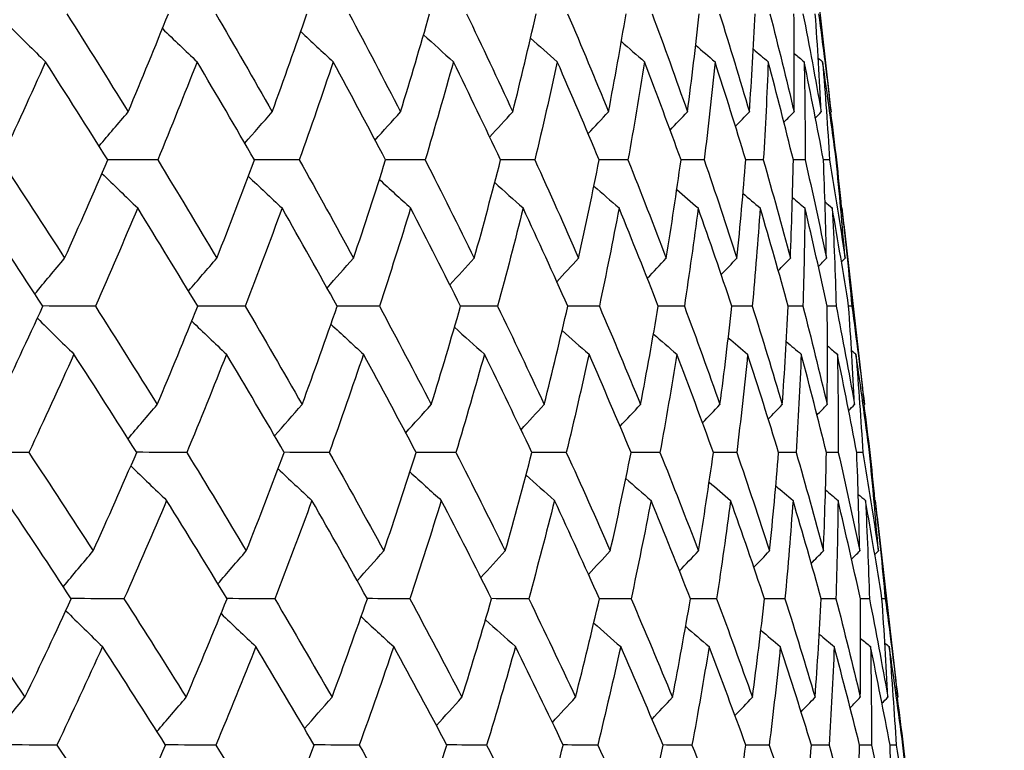
# Model space of a CAD drawing. Units: millimetres. Extents: x 28 to 1011, y 28 to 707.
# Drawn here: x 633 to 638, y 262 to 265 of the extents above; entities that cross this region are included whole.
import ezdxf

# ---------------------------------------------------------------- set-up
doc = ezdxf.new("R2010")
doc.units = ezdxf.units.MM
doc.header["$LTSCALE"] = 3.5
doc.layers.add('Dimension (ISO)', color=7, linetype='Continuous', lineweight=18, true_color=0x00003f)
doc.layers.add('Visible (ISO)', color=7, linetype='Continuous', lineweight=25, true_color=0x00003f)
doc.styles.add('Samuel Heath (ISO)', font='tahoma.ttf')
doc.dimstyles.new('Samuel Heath (ISO)', dxfattribs={"dimscale": 3.5, "dimtxt": 3, "dimasz": 2.5, "dimexe": 1, "dimexo": 1.5, "dimgap": 0.762, "dimtad": 0, "dimtih": 1, "dimtoh": 1, "dimrnd": 1e-08, "dimzin": 0, "dimdsep": 46, "dimtxsty": 'Samuel Heath (ISO)', "dimcen": 0.09, "dimdle": 10, "dimclrd": 256, "dimclre": 256, "dimclrt": 256, "dimazin": 0, "dimtfac": 1, "dimtmove": 0, "dimatfit": 3, "dimfxl": 0, "dimtolj": 1, "dimtzin": 0, "dimlwd": 15, "dimlwe": 15, "dimarcsym": 0})

# ---------------------------------------------------------------- blocks, each defined once
blk = doc.blocks.new('*D10')
at = {"layer": 'Defpoints', "color": 0, "transparency": 16777216}
for p in [(726.1236, 485.1627), (697.5486, 236.6627), (726.1236, 236.6627)]:
    blk.add_point(p, dxfattribs=at)
at = {"layer": 'Dimension (ISO)', "color": 176, "lineweight": 15, "true_color": 0x000080, "transparency": 16777216}
for p, q in [((697.5486, 241.9127), (697.5486, 488.6627)), ((726.1236, 241.9127), (726.1236, 488.6627)), ((697.5486, 485.1627), (679.6623, 485.1627)), ((717.3736, 485.1627), (706.2986, 485.1627))]:
    blk.add_line(p, q, dxfattribs=at)
at = {"layer": 'Dimension (ISO)', "color": 176, "true_color": 0x000080, "transparency": 16777216}
for points in [[(706.2986, 486.6211), (706.2986, 483.7044), (697.5486, 485.1627)], [(717.3736, 486.6211), (717.3736, 483.7044), (726.1236, 485.1627)]]:
    blk.add_solid(points, dxfattribs=at)
at = {"layer": 'Dimension (ISO)', "color": 176, "lineweight": 18, "true_color": 0x000080, "transparency": 16777216, "insert": (653.8045, 499.1986), "char_height": 10.5, "attachment_point": 2, "style": 'Samuel Heath (ISO)'}
blk.add_mtext('\\A1;{\\fAIGDT|b0|i0;\\ln}\\fTahoma|b0|i0;\\S40.00^ 31.00;', dxfattribs=at)
blk = doc.blocks.new('*D12')
at = {"layer": 'Defpoints', "color": 0, "transparency": 16777216}
for p in [(624.3361, 341.2947), (599.3361, 233.5627), (624.3361, 233.5627)]:
    blk.add_point(p, dxfattribs=at)
at = {"layer": 'Dimension (ISO)', "color": 176, "lineweight": 15, "true_color": 0x000080, "transparency": 16777216}
for p, q in [((599.3361, 238.8127), (599.3361, 344.7947)), ((624.3361, 238.8127), (624.3361, 344.7947)), ((590.5861, 341.2947), (572.6998, 341.2947)), ((624.3361, 341.2947), (599.3361, 341.2947)), ((633.0861, 341.2947), (641.8361, 341.2947))]:
    blk.add_line(p, q, dxfattribs=at)
at = {"layer": 'Dimension (ISO)', "color": 176, "true_color": 0x000080, "transparency": 16777216}
for points in [[(590.5861, 342.753), (590.5861, 339.8364), (599.3361, 341.2947)], [(633.0861, 342.753), (633.0861, 339.8364), (624.3361, 341.2947)]]:
    blk.add_solid(points, dxfattribs=at)
at = {"layer": 'Dimension (ISO)', "color": 176, "lineweight": 18, "true_color": 0x000080, "transparency": 16777216, "insert": (546.842, 355.3305), "char_height": 10.5, "attachment_point": 2, "style": 'Samuel Heath (ISO)'}
blk.add_mtext('\\A1;{\\fAIGDT|b0|i0;\\ln}\\fTahoma|b0|i0;\\S40.00^ 31.00;', dxfattribs=at)

msp = doc.modelspace()

# ---------------------------------------------------------------- linework, layer by layer
at = {"layer": 'Visible (ISO)'}
for p, q in [((636.7675, 265.7885), (636.8543, 265.0274)), ((636.8881, 264.7263), (636.8866, 264.7263)), ((636.9228, 264.4255), (637.0097, 263.6631)), ((637.0435, 263.3627), (637.0419, 263.3627)), ((637.0781, 263.0625), (637.1651, 262.2988)), ((637.1988, 261.999), (637.1973, 261.999))]:
    msp.add_line(p, q, dxfattribs=at)
for points in [[(633.3025, 265.4081), (633.3991, 265.2554), (633.4944, 265.1028), (633.5885, 264.9504)], [(633.5885, 264.9504), (633.6524, 265.1029), (633.7148, 265.2555), (633.7758, 265.4081)], [(633.9962, 265.4081), (634.0853, 265.2554), (634.1731, 265.1028), (634.2595, 264.9504)], [(634.2595, 264.9504), (634.3149, 265.1029), (634.3688, 265.2555), (634.4212, 265.4081)], [(634.6176, 265.4081), (634.6989, 265.2554), (634.7789, 265.1028), (634.8575, 264.9504)], [(634.8575, 264.9504), (634.9042, 265.1029), (634.9494, 265.2555), (634.993, 265.4081)], [(635.1647, 265.4081), (635.238, 265.2554), (635.3099, 265.1028), (635.3804, 264.9504)], [(635.3804, 264.9504), (635.4182, 265.1029), (635.4545, 265.2555), (635.4892, 265.4081)], [(635.6358, 265.4081), (635.7007, 265.2554), (635.7643, 265.1028), (635.8264, 264.9504)], [(635.8264, 264.9504), (635.8553, 265.1029), (635.8826, 265.2555), (635.9083, 265.4081)], [(636.0291, 265.4081), (636.0856, 265.2554), (636.1407, 265.1028), (636.1942, 264.9504)], [(636.1942, 264.9504), (636.214, 265.1029), (636.2322, 265.2555), (636.2489, 265.4081)], [(636.3436, 265.4081), (636.3914, 265.2554), (636.4378, 265.1028), (636.4826, 264.9504)], [(636.4826, 264.9504), (636.4932, 265.1029), (636.5023, 265.2555), (636.5099, 265.4081)], [(636.5782, 265.4081), (636.6171, 265.2554), (636.6546, 265.1028), (636.6906, 264.9504)], [(636.6906, 264.9504), (636.692, 265.1029), (636.692, 265.2555), (636.6903, 265.4081)], [(636.732, 265.4081), (636.762, 265.2554), (636.7905, 265.1028), (636.8175, 264.9504)], [(636.8175, 264.9504), (636.8098, 265.1029), (636.8005, 265.2555), (636.7897, 265.4081)], [(636.8046, 265.4081), (636.8256, 265.2554), (636.845, 265.1028), (636.8629, 264.9504)], [(633.0333, 265.3521), (633.0897, 265.2956), (633.1465, 265.2396), (633.2034, 265.1838)], [(633.7478, 265.3384), (633.8015, 265.2866), (633.8554, 265.2351), (633.9095, 265.1838)], [(634.3923, 265.3243), (634.4426, 265.2773), (634.493, 265.2304), (634.5436, 265.1838)], [(634.9647, 265.3097), (635.0108, 265.2676), (635.0572, 265.2256), (635.1037, 265.1838)], [(635.4631, 265.2944), (635.5045, 265.2574), (635.5461, 265.2205), (635.5878, 265.1838)], [(635.886, 265.2782), (635.9221, 265.2467), (635.9583, 265.2152), (635.9945, 265.1838)], [(636.2324, 265.261), (636.2623, 265.2352), (636.2923, 265.2095), (636.3224, 265.1838)], [(636.5011, 265.2426), (636.5241, 265.223), (636.5472, 265.2034), (636.5704, 265.1838)], [(636.6915, 265.2227), (636.7069, 265.2097), (636.7223, 265.1968), (636.7377, 265.1838)], [(633.2034, 265.1838), (633.1353, 265.0312), (633.0657, 264.8787), (632.9947, 264.7263)], [(633.4934, 264.7263), (633.398, 264.8787), (633.3013, 265.0312), (633.2034, 265.1838)], [(633.9095, 265.1838), (633.8498, 265.0312), (633.7886, 264.8787), (633.726, 264.7263)], [(634.177, 264.7263), (634.0892, 264.8787), (634, 265.0312), (633.9095, 265.1838)], [(634.5436, 265.1838), (634.4925, 265.0312), (634.4399, 264.8787), (634.3858, 264.7263)], [(634.7878, 264.7263), (634.7077, 264.8787), (634.6263, 265.0312), (634.5436, 265.1838)], [(635.1037, 265.1838), (635.0614, 265.0312), (635.0175, 264.8787), (634.9722, 264.7263)], [(635.3236, 264.7263), (635.2517, 264.8787), (635.1784, 265.0312), (635.1037, 265.1838)], [(635.5878, 265.1838), (635.5544, 265.0312), (635.5195, 264.8787), (635.4831, 264.7263)], [(635.7829, 264.7263), (635.7193, 264.8787), (635.6543, 265.0312), (635.5878, 265.1838)], [(635.9945, 265.1838), (635.9702, 265.0312), (635.9443, 264.8787), (635.9168, 264.7263)], [(636.164, 264.7263), (636.109, 264.8787), (636.0525, 265.0312), (635.9945, 265.1838)], [(636.3224, 265.1838), (636.3071, 265.0312), (636.2904, 264.8787), (636.272, 264.7263)], [(636.4658, 264.7263), (636.4195, 264.8787), (636.3717, 265.0312), (636.3224, 265.1838)], [(636.5704, 265.1838), (636.5643, 265.0312), (636.5567, 264.8787), (636.5475, 264.7263)], [(636.6873, 264.7263), (636.6498, 264.8787), (636.6109, 265.0312), (636.5704, 265.1838)], [(636.7377, 265.1838), (636.7408, 265.0312), (636.7424, 264.8787), (636.7424, 264.7263)], [(636.8277, 264.7263), (636.7992, 264.8787), (636.7692, 265.0312), (636.7377, 265.1838)], [(636.8034, 265.2009), (636.8102, 265.1952), (636.817, 265.1895), (636.8238, 265.1838)], [(636.8238, 265.1838), (636.8361, 265.0312), (636.8469, 264.8787), (636.856, 264.7263)], [(636.8866, 264.7263), (636.8672, 264.8787), (636.8463, 265.0312), (636.8238, 265.1838)], [(636.8629, 264.9504), (636.8601, 264.9761), (636.8572, 265.0017), (636.8543, 265.0274)], [(633.453, 264.7907), (633.4979, 264.8442), (633.543, 264.8975), (633.5885, 264.9504)], [(634.1319, 264.8044), (634.1742, 264.8533), (634.2168, 264.902), (634.2595, 264.9504)], [(634.7391, 264.8187), (634.7784, 264.8628), (634.8178, 264.9067), (634.8575, 264.9504)], [(635.2728, 264.8335), (635.3085, 264.8727), (635.3443, 264.9116), (635.3804, 264.9504)], [(635.7313, 264.8491), (635.7629, 264.883), (635.7946, 264.9168), (635.8264, 264.9504)], [(636.1133, 264.8656), (636.1402, 264.894), (636.1672, 264.9222), (636.1942, 264.9504)], [(636.4176, 264.8832), (636.4392, 264.9057), (636.4609, 264.9281), (636.4826, 264.9504)], [(636.6434, 264.9021), (636.6591, 264.9182), (636.6748, 264.9344), (636.6906, 264.9504)], [(636.7902, 264.9226), (636.7993, 264.9319), (636.8084, 264.9412), (636.8175, 264.9504)], [(636.8577, 264.9452), (636.8594, 264.9469), (636.8612, 264.9487), (636.8629, 264.9504)], [(636.8603, 264.9478), (636.8699, 264.874), (636.8792, 264.8001), (636.8881, 264.7263)], [(632.9947, 264.7263), (633.0952, 264.5735), (633.1945, 264.4208), (633.2926, 264.2683)], [(633.2926, 264.2683), (633.361, 264.4209), (633.4279, 264.5735), (633.4934, 264.7263)], [(633.726, 264.7263), (633.6482, 264.7267), (633.5704, 264.7272), (633.4926, 264.7276)], [(633.726, 264.7263), (633.8191, 264.5735), (633.911, 264.4208), (634.0016, 264.2683)], [(634.0016, 264.2683), (634.0616, 264.4209), (634.12, 264.5735), (634.177, 264.7263)], [(634.3858, 264.7263), (634.316, 264.7267), (634.2462, 264.7271), (634.1763, 264.7275)], [(634.3858, 264.7263), (634.4713, 264.5735), (634.5555, 264.4208), (634.6384, 264.2683)], [(634.6384, 264.2683), (634.6897, 264.4209), (634.7395, 264.5735), (634.7878, 264.7263)], [(634.9722, 264.7263), (634.9105, 264.7266), (634.8488, 264.727), (634.7872, 264.7274)], [(634.9722, 264.7263), (635.0497, 264.5735), (635.1259, 264.4208), (635.2008, 264.2683)], [(635.2008, 264.2683), (635.2432, 264.4209), (635.2842, 264.5735), (635.3236, 264.7263)], [(635.4831, 264.7263), (635.4298, 264.7266), (635.3765, 264.7269), (635.3232, 264.7273)], [(635.4831, 264.7263), (635.5524, 264.5735), (635.6204, 264.4208), (635.6869, 264.2683)], [(635.6869, 264.2683), (635.7205, 264.4209), (635.7524, 264.5735), (635.7829, 264.7263)], [(635.9168, 264.7263), (635.872, 264.7266), (635.8273, 264.7268), (635.7825, 264.7271)], [(635.9168, 264.7263), (635.9777, 264.5735), (636.0372, 264.4208), (636.0953, 264.2683)], [(636.0953, 264.2683), (636.1198, 264.4209), (636.1427, 264.5735), (636.164, 264.7263)], [(636.272, 264.7263), (636.2359, 264.7265), (636.1999, 264.7267), (636.1638, 264.727)], [(636.272, 264.7263), (636.3243, 264.5735), (636.3752, 264.4208), (636.4245, 264.2683)], [(636.4245, 264.2683), (636.4399, 264.4209), (636.4536, 264.5735), (636.4658, 264.7263)], [(636.5475, 264.7263), (636.5202, 264.7265), (636.4929, 264.7266), (636.4657, 264.7268)], [(636.5475, 264.7263), (636.591, 264.5735), (636.6331, 264.4208), (636.6736, 264.2683)], [(636.6736, 264.2683), (636.6797, 264.4209), (636.6843, 264.5735), (636.6873, 264.7263)], [(636.7424, 264.7263), (636.724, 264.7264), (636.7056, 264.7265), (636.6872, 264.7267)], [(636.7424, 264.7263), (636.777, 264.5735), (636.8101, 264.4208), (636.8416, 264.2683)], [(636.856, 264.7263), (636.8466, 264.7264), (636.8371, 264.7264), (636.8277, 264.7265)], [(636.8416, 264.2683), (636.8385, 264.4209), (636.8339, 264.5735), (636.8277, 264.7263)], [(636.856, 264.7263), (636.8816, 264.5735), (636.9056, 264.4208), (636.9281, 264.2683)], [(636.9281, 264.2683), (636.9158, 264.4209), (636.902, 264.5735), (636.8866, 264.7263)], [(636.8881, 264.7263), (636.896, 264.6525), (636.9036, 264.5787), (636.9108, 264.505)], [(633.4665, 264.6637), (633.5217, 264.6096), (633.5772, 264.5558), (633.6328, 264.5024)], [(634.1484, 264.6498), (634.2005, 264.6004), (634.2528, 264.5513), (634.3053, 264.5024)], [(634.7589, 264.6355), (634.8072, 264.5909), (634.8558, 264.5465), (634.9045, 264.5024)], [(635.2961, 264.6206), (635.3401, 264.581), (635.3842, 264.5416), (635.4284, 264.5024)], [(635.7584, 264.6049), (635.7973, 264.5706), (635.8363, 264.5364), (635.8754, 264.5024)], [(636.1443, 264.5882), (636.1774, 264.5595), (636.2106, 264.5309), (636.2439, 264.5024)], [(636.4528, 264.5705), (636.4795, 264.5477), (636.5062, 264.525), (636.5329, 264.5024)], [(636.6832, 264.5513), (636.7025, 264.535), (636.7219, 264.5187), (636.7413, 264.5024)], [(633.1912, 264.0445), (633.0917, 264.197), (632.9911, 264.3496), (632.8893, 264.5024)], [(633.6328, 264.5024), (633.5686, 264.3496), (633.5029, 264.197), (633.4357, 264.0445)], [(633.9126, 264.0445), (633.8206, 264.197), (633.7273, 264.3496), (633.6328, 264.5024)], [(634.3053, 264.5024), (634.2496, 264.3496), (634.1924, 264.197), (634.1337, 264.0445)], [(634.562, 264.0445), (634.4778, 264.197), (634.3922, 264.3496), (634.3053, 264.5024)], [(634.9045, 264.5024), (634.8575, 264.3496), (634.809, 264.197), (634.7591, 264.0445)], [(635.1373, 264.0445), (635.0611, 264.197), (634.9834, 264.3496), (634.9045, 264.5024)], [(635.4284, 264.5024), (635.3903, 264.3496), (635.3507, 264.197), (635.3096, 264.0445)], [(635.6366, 264.0445), (635.5686, 264.197), (635.4992, 264.3496), (635.4284, 264.5024)], [(635.8754, 264.5024), (635.8463, 264.3496), (635.8157, 264.197), (635.7836, 264.0445)], [(636.0583, 264.0445), (635.9987, 264.197), (635.9378, 264.3496), (635.8754, 264.5024)], [(636.2439, 264.5024), (636.224, 264.3496), (636.2025, 264.197), (636.1795, 264.0445)], [(636.4009, 264.0445), (636.3501, 264.197), (636.2977, 264.3496), (636.2439, 264.5024)], [(636.5329, 264.5024), (636.5221, 264.3496), (636.5098, 264.197), (636.4959, 264.0445)], [(636.6635, 264.0445), (636.6214, 264.197), (636.5779, 264.3496), (636.5329, 264.5024)], [(636.7413, 264.5024), (636.7397, 264.3496), (636.7366, 264.197), (636.732, 264.0445)], [(636.845, 264.0445), (636.8119, 264.197), (636.7774, 264.3496), (636.7413, 264.5024)], [(636.8348, 264.5305), (636.846, 264.5211), (636.8572, 264.5117), (636.8684, 264.5024)], [(636.8684, 264.5024), (636.8761, 264.3496), (636.8823, 264.197), (636.8868, 264.0445)], [(636.945, 264.0445), (636.921, 264.197), (636.8955, 264.3496), (636.8684, 264.5024)], [(636.9075, 264.5077), (636.9097, 264.5059), (636.9118, 264.5041), (636.9139, 264.5024)], [(636.9139, 264.5024), (636.9308, 264.3496), (636.9462, 264.197), (636.9599, 264.0445)], [(636.9228, 264.4255), (636.9199, 264.4511), (636.917, 264.4767), (636.9139, 264.5024)], [(633.1538, 264.1018), (633.1997, 264.1576), (633.246, 264.2131), (633.2926, 264.2683)], [(633.8698, 264.1153), (633.9135, 264.1666), (633.9574, 264.2176), (634.0016, 264.2683)], [(634.515, 264.1293), (634.5559, 264.1759), (634.597, 264.2222), (634.6384, 264.2683)], [(635.0874, 264.1439), (635.125, 264.1855), (635.1628, 264.227), (635.2008, 264.2683)], [(635.5853, 264.159), (635.619, 264.1956), (635.6529, 264.232), (635.6869, 264.2683)], [(636.007, 264.1751), (636.0363, 264.2062), (636.0657, 264.2373), (636.0953, 264.2683)], [(636.3513, 264.1921), (636.3756, 264.2175), (636.4, 264.2429), (636.4245, 264.2683)], [(636.6172, 264.2103), (636.6359, 264.2297), (636.6547, 264.249), (636.6736, 264.2683)], [(636.8041, 264.23), (636.8166, 264.2428), (636.8291, 264.2555), (636.8416, 264.2683)], [(636.9115, 264.2515), (636.917, 264.2571), (636.9225, 264.2627), (636.9281, 264.2683)], [(632.9769, 263.5861), (633.0498, 263.7388), (633.1212, 263.8916), (633.1912, 264.0445)], [(633.4357, 264.0445), (633.3539, 264.0449), (633.2721, 264.0453), (633.1903, 264.0458)], [(633.4357, 264.0445), (633.5329, 263.8916), (633.6288, 263.7388), (633.7236, 263.5861)], [(633.7236, 263.5861), (633.788, 263.7388), (633.8511, 263.8916), (633.9126, 264.0445)], [(634.1337, 264.0445), (634.0598, 264.0449), (633.9858, 264.0453), (633.9119, 264.0456)], [(634.1337, 264.0445), (634.2234, 263.8916), (634.3118, 263.7388), (634.3988, 263.5861)], [(634.3988, 263.5861), (634.4547, 263.7388), (634.5091, 263.8916), (634.562, 264.0445)], [(634.7591, 264.0445), (634.6932, 264.0448), (634.6273, 264.0452), (634.5614, 264.0455)], [(634.7591, 264.0445), (634.8409, 263.8916), (634.9214, 263.7388), (635.0005, 263.5861)], [(635.0005, 263.5861), (635.0476, 263.7388), (635.0932, 263.8916), (635.1373, 264.0445)], [(635.3096, 264.0445), (635.252, 264.0448), (635.1944, 264.0451), (635.1368, 264.0454)], [(635.3096, 264.0445), (635.3833, 263.8916), (635.4557, 263.7388), (635.5266, 263.5861)], [(635.5266, 263.5861), (635.5648, 263.7388), (635.6015, 263.8916), (635.6366, 264.0445)], [(635.7836, 264.0445), (635.7345, 264.0447), (635.6854, 264.045), (635.6362, 264.0453)], [(635.7836, 264.0445), (635.849, 263.8916), (635.9129, 263.7388), (635.9754, 263.5861)], [(635.9754, 263.5861), (636.0046, 263.7388), (636.0322, 263.8916), (636.0583, 264.0445)], [(636.1795, 264.0445), (636.139, 264.0447), (636.0985, 264.0449), (636.058, 264.0452)], [(636.1795, 264.0445), (636.2363, 263.8916), (636.2916, 263.7388), (636.3455, 263.5861)], [(636.3455, 263.5861), (636.3656, 263.7388), (636.384, 263.8916), (636.4009, 264.0445)], [(636.4959, 264.0445), (636.4642, 264.0447), (636.4325, 264.0449), (636.4007, 264.045)], [(636.4959, 264.0445), (636.544, 263.8916), (636.5906, 263.7388), (636.6357, 263.5861)], [(636.6357, 263.5861), (636.6465, 263.7388), (636.6558, 263.8916), (636.6635, 264.0445)], [(636.732, 264.0445), (636.7091, 264.0446), (636.6862, 264.0448), (636.6633, 264.0449)], [(636.732, 264.0445), (636.7712, 263.8916), (636.8088, 263.7388), (636.8449, 263.5861)], [(636.8868, 264.0445), (636.8729, 264.0446), (636.8589, 264.0447), (636.8449, 264.0447)], [(636.8449, 263.5861), (636.8465, 263.7388), (636.8466, 263.8916), (636.845, 264.0445)], [(636.8868, 264.0445), (636.917, 263.8916), (636.9456, 263.7388), (636.9726, 263.5861)], [(636.9599, 264.0445), (636.9549, 264.0445), (636.9499, 264.0445), (636.945, 264.0446)], [(636.9726, 263.5861), (636.965, 263.7388), (636.9558, 263.8916), (636.945, 264.0445)], [(636.9599, 264.0445), (636.981, 263.8916), (637.0004, 263.7388), (637.0183, 263.5861)], [(633.1656, 263.9888), (633.2222, 263.9325), (633.2791, 263.8765), (633.3361, 263.8209)], [(633.8846, 263.9752), (633.9384, 263.9235), (633.9924, 263.872), (634.0466, 263.8209)], [(634.533, 263.9611), (634.5834, 263.9142), (634.634, 263.8674), (634.6847, 263.8209)], [(635.1089, 263.9465), (635.1552, 263.9045), (635.2016, 263.8626), (635.2482, 263.8209)], [(635.6103, 263.9313), (635.6519, 263.8943), (635.6936, 263.8575), (635.7354, 263.8209)], [(636.0359, 263.9151), (636.072, 263.8836), (636.1082, 263.8522), (636.1446, 263.8209)], [(636.3842, 263.898), (636.4143, 263.8722), (636.4443, 263.8465), (636.4745, 263.8209)], [(636.6546, 263.8796), (636.6777, 263.86), (636.7008, 263.8404), (636.724, 263.8209)], [(636.8461, 263.8597), (636.8615, 263.8467), (636.8769, 263.8338), (636.8924, 263.8209)], [(633.3361, 263.8209), (633.2674, 263.668), (633.1972, 263.5153), (633.1255, 263.3627)], [(633.6281, 263.3627), (633.532, 263.5153), (633.4347, 263.668), (633.3361, 263.8209)], [(634.0466, 263.8209), (633.9864, 263.668), (633.9246, 263.5153), (633.8614, 263.3627)], [(634.3159, 263.3627), (634.2274, 263.5153), (634.1377, 263.668), (634.0466, 263.8209)], [(634.6847, 263.8209), (634.6331, 263.668), (634.58, 263.5153), (634.5254, 263.3627)], [(634.9304, 263.3627), (634.8498, 263.5153), (634.7679, 263.668), (634.6847, 263.8209)], [(635.2482, 263.8209), (635.2055, 263.668), (635.1612, 263.5153), (635.1154, 263.3627)], [(635.4695, 263.3627), (635.3971, 263.5153), (635.3234, 263.668), (635.2482, 263.8209)], [(635.7354, 263.8209), (635.7016, 263.668), (635.6663, 263.5153), (635.6295, 263.3627)], [(635.9316, 263.3627), (635.8676, 263.5153), (635.8022, 263.668), (635.7354, 263.8209)], [(636.1446, 263.8209), (636.1199, 263.668), (636.0937, 263.5153), (636.066, 263.3627)], [(636.3151, 263.3627), (636.2597, 263.5153), (636.2029, 263.668), (636.1446, 263.8209)], [(636.4745, 263.8209), (636.459, 263.668), (636.442, 263.5153), (636.4234, 263.3627)], [(636.6187, 263.3627), (636.5721, 263.5153), (636.524, 263.668), (636.4745, 263.8209)], [(636.724, 263.8209), (636.7178, 263.668), (636.71, 263.5153), (636.7006, 263.3627)], [(636.8415, 263.3627), (636.8039, 263.5153), (636.7647, 263.668), (636.724, 263.8209)], [(636.8924, 263.8209), (636.8954, 263.668), (636.8969, 263.5153), (636.8968, 263.3627)], [(636.9827, 263.3627), (636.9542, 263.5153), (636.924, 263.668), (636.8924, 263.8209)], [(636.9586, 263.8379), (636.9654, 263.8322), (636.9722, 263.8265), (636.979, 263.8209)], [(636.979, 263.8209), (636.9913, 263.668), (637.002, 263.5153), (637.0112, 263.3627)], [(637.0419, 263.3627), (637.0225, 263.5153), (637.0015, 263.668), (636.979, 263.8209)], [(637.0183, 263.5861), (637.0155, 263.6118), (637.0126, 263.6374), (637.0097, 263.6631)], [(633.5879, 263.4264), (633.6329, 263.4799), (633.6781, 263.5332), (633.7236, 263.5861)], [(634.2709, 263.4401), (634.3133, 263.489), (634.3559, 263.5377), (634.3988, 263.5861)], [(634.8818, 263.4544), (634.9212, 263.4985), (634.9607, 263.5424), (635.0005, 263.5861)], [(635.4188, 263.4692), (635.4546, 263.5083), (635.4905, 263.5473), (635.5266, 263.5861)], [(635.8801, 263.4848), (635.9118, 263.5187), (635.9435, 263.5525), (635.9754, 263.5861)], [(636.2644, 263.5013), (636.2914, 263.5296), (636.3184, 263.5579), (636.3455, 263.5861)], [(636.5705, 263.5189), (636.5922, 263.5413), (636.6139, 263.5638), (636.6357, 263.5861)], [(636.7976, 263.5378), (636.8134, 263.5539), (636.8292, 263.57), (636.8449, 263.5861)], [(636.9453, 263.5583), (636.9544, 263.5676), (636.9635, 263.5769), (636.9726, 263.5861)], [(637.0131, 263.5809), (637.0149, 263.5826), (637.0166, 263.5844), (637.0183, 263.5861)], [(637.0158, 263.5836), (637.0254, 263.5099), (637.0346, 263.4363), (637.0435, 263.3627)], [(633.1255, 263.3627), (633.0398, 263.3631), (632.9541, 263.3635), (632.8684, 263.3639)], [(633.1255, 263.3627), (633.2267, 263.2097), (633.3267, 263.0568), (633.4254, 262.904)], [(633.4254, 262.904), (633.4944, 263.0568), (633.562, 263.2097), (633.6281, 263.3627)], [(633.8614, 263.3627), (633.7834, 263.363), (633.7054, 263.3634), (633.6274, 263.3638)], [(633.8614, 263.3627), (633.9551, 263.2097), (634.0476, 263.0568), (634.1389, 262.904)], [(634.1389, 262.904), (634.1994, 263.0568), (634.2584, 263.2097), (634.3159, 263.3627)], [(634.5254, 263.3627), (634.4554, 263.363), (634.3853, 263.3633), (634.3153, 263.3637)], [(634.5254, 263.3627), (634.6114, 263.2097), (634.6962, 263.0568), (634.7796, 262.904)], [(634.7796, 262.904), (634.8314, 263.0568), (634.8816, 263.2097), (634.9304, 263.3627)], [(635.1154, 263.3627), (635.0536, 263.363), (634.9917, 263.3633), (634.9299, 263.3636)], [(635.1154, 263.3627), (635.1934, 263.2097), (635.2701, 263.0568), (635.3454, 262.904)], [(635.3454, 262.904), (635.3883, 263.0568), (635.4297, 263.2097), (635.4695, 263.3627)], [(635.6295, 263.3627), (635.576, 263.3629), (635.5226, 263.3632), (635.4691, 263.3635)], [(635.6295, 263.3627), (635.6993, 263.2097), (635.7676, 263.0568), (635.8346, 262.904)], [(635.8346, 262.904), (635.8685, 263.0568), (635.9008, 263.2097), (635.9316, 263.3627)], [(636.066, 263.3627), (636.0211, 263.3629), (635.9762, 263.3631), (635.9313, 263.3634)], [(636.066, 263.3627), (636.1273, 263.2097), (636.1871, 263.0568), (636.2455, 262.904)], [(636.2455, 262.904), (636.2703, 263.0568), (636.2935, 263.2097), (636.3151, 263.3627)], [(636.4234, 263.3627), (636.3872, 263.3629), (636.351, 263.363), (636.3149, 263.3632)], [(636.4234, 263.3627), (636.476, 263.2097), (636.5271, 263.0568), (636.5768, 262.904)], [(636.5768, 262.904), (636.5923, 263.0568), (636.6063, 263.2097), (636.6187, 263.3627)], [(636.7006, 263.3627), (636.6733, 263.3628), (636.6459, 263.363), (636.6186, 263.3631)], [(636.7006, 263.3627), (636.7444, 263.2097), (636.7866, 263.0568), (636.8274, 262.904)], [(636.8274, 262.904), (636.8337, 263.0568), (636.8384, 263.2097), (636.8415, 263.3627)], [(636.8968, 263.3627), (636.8783, 263.3628), (636.8599, 263.3629), (636.8414, 263.363)], [(636.8968, 263.3627), (636.9315, 263.2097), (636.9647, 263.0568), (636.9964, 262.904)], [(637.0112, 263.3627), (637.0017, 263.3627), (636.9922, 263.3628), (636.9827, 263.3628)], [(636.9964, 262.904), (636.9934, 263.0568), (636.9889, 263.2097), (636.9827, 263.3627)], [(637.0112, 263.3627), (637.0368, 263.2097), (637.0609, 263.0568), (637.0834, 262.904)], [(637.0834, 262.904), (637.0712, 263.0568), (637.0573, 263.2097), (637.0419, 263.3627)], [(637.0435, 263.3627), (637.0514, 263.2891), (637.0589, 263.2155), (637.0661, 263.142)], [(633.6011, 263.3004), (633.6564, 263.2464), (633.712, 263.1928), (633.7678, 263.1394)], [(634.2872, 263.2866), (634.3394, 263.2373), (634.3918, 263.1882), (634.4444, 263.1394)], [(634.9014, 263.2723), (634.9499, 263.2278), (634.9985, 263.1835), (635.0473, 263.1394)], [(635.4419, 263.2574), (635.486, 263.2179), (635.5301, 263.1786), (635.5745, 263.1394)], [(635.9069, 263.2417), (635.9459, 263.2075), (635.985, 263.1734), (636.0242, 263.1394)], [(636.2952, 263.2251), (636.3284, 263.1965), (636.3617, 263.1679), (636.3951, 263.1394)], [(636.6056, 263.2074), (636.6323, 263.1847), (636.659, 263.162), (636.6858, 263.1394)], [(636.8372, 263.1883), (636.8566, 263.172), (636.8761, 263.1557), (636.8955, 263.1394)], [(636.9897, 263.1675), (637.0009, 263.1581), (637.0122, 263.1488), (637.0234, 263.1394)], [(633.3236, 262.6808), (633.2235, 262.8336), (633.1221, 262.9864), (633.0196, 263.1394)], [(633.7678, 263.1394), (633.703, 262.9865), (633.6366, 262.8336), (633.5689, 262.6808)], [(634.0494, 262.6808), (633.9568, 262.8336), (633.8629, 262.9864), (633.7678, 263.1394)], [(634.4444, 263.1394), (634.3882, 262.9865), (634.3305, 262.8336), (634.2713, 262.6808)], [(634.7028, 262.6808), (634.618, 262.8336), (634.5319, 262.9864), (634.4444, 263.1394)], [(635.0473, 263.1394), (634.9999, 262.9865), (634.951, 262.8336), (634.9005, 262.6808)], [(635.2816, 262.6808), (635.2049, 262.8336), (635.1268, 262.9864), (635.0473, 263.1394)], [(635.5745, 263.1394), (635.536, 262.9865), (635.496, 262.8336), (635.4545, 262.6808)], [(635.784, 262.6808), (635.7156, 262.8336), (635.6457, 262.9864), (635.5745, 263.1394)], [(636.0242, 263.1394), (635.9949, 262.9865), (635.9639, 262.8336), (635.9314, 262.6808)], [(636.2082, 262.6808), (636.1483, 262.8336), (636.087, 262.9864), (636.0242, 263.1394)], [(636.3951, 263.1394), (636.3749, 262.9865), (636.3531, 262.8336), (636.3298, 262.6808)], [(636.5529, 262.6808), (636.5018, 262.8336), (636.4492, 262.9864), (636.3951, 263.1394)], [(636.6858, 263.1394), (636.6749, 262.9865), (636.6624, 262.8336), (636.6483, 262.6808)], [(636.8171, 262.6808), (636.7748, 262.8336), (636.7311, 262.9864), (636.6858, 263.1394)], [(636.8955, 263.1394), (636.8938, 262.9865), (636.8906, 262.8336), (636.8858, 262.6808)], [(636.9997, 262.6808), (636.9665, 262.8336), (636.9318, 262.9864), (636.8955, 263.1394)], [(637.0234, 263.1394), (637.0311, 262.9865), (637.0371, 262.8336), (637.0416, 262.6808)], [(637.1002, 262.6808), (637.0762, 262.8336), (637.0506, 262.9864), (637.0234, 263.1394)], [(637.0628, 263.1447), (637.065, 263.1429), (637.0671, 263.1412), (637.0692, 263.1394)], [(637.0692, 263.1394), (637.0861, 262.9865), (637.1015, 262.8336), (637.1152, 262.6808)], [(637.0781, 263.0625), (637.0752, 263.0881), (637.0722, 263.1138), (637.0692, 263.1394)], [(633.2864, 262.7375), (633.3324, 262.7933), (633.3788, 262.8488), (633.4254, 262.904)], [(634.0068, 262.7511), (634.0506, 262.8023), (634.0946, 262.8533), (634.1389, 262.904)], [(634.656, 262.765), (634.697, 262.8116), (634.7382, 262.8579), (634.7796, 262.904)], [(635.2319, 262.7795), (635.2696, 262.8212), (635.3074, 262.8627), (635.3454, 262.904)], [(635.7327, 262.7947), (635.7665, 262.8313), (635.8005, 262.8677), (635.8346, 262.904)], [(636.157, 262.8107), (636.1864, 262.8419), (636.2159, 262.873), (636.2455, 262.904)], [(636.5033, 262.8277), (636.5277, 262.8532), (636.5522, 262.8786), (636.5768, 262.904)], [(636.7708, 262.846), (636.7896, 262.8653), (636.8085, 262.8847), (636.8274, 262.904)], [(636.9588, 262.8657), (636.9713, 262.8785), (636.9839, 262.8912), (636.9964, 262.904)], [(637.0668, 262.8872), (637.0724, 262.8928), (637.0779, 262.8984), (637.0834, 262.904)], [(632.7956, 262.6808), (632.9007, 262.5278), (633.0046, 262.3748), (633.1074, 262.2219)], [(633.1074, 262.2219), (633.1809, 262.3748), (633.253, 262.5278), (633.3236, 262.6808)], [(633.5689, 262.6808), (633.4869, 262.6812), (633.4049, 262.6816), (633.3229, 262.6819)], [(633.5689, 262.6808), (633.6667, 262.5278), (633.7633, 262.3748), (633.8587, 262.2219)], [(633.8587, 262.2219), (633.9237, 262.3748), (633.9873, 262.5278), (634.0494, 262.6808)], [(634.2713, 262.6808), (634.1971, 262.6812), (634.123, 262.6815), (634.0488, 262.6818)], [(634.2713, 262.6808), (634.3615, 262.5278), (634.4504, 262.3748), (634.5381, 262.2219)], [(634.5381, 262.2219), (634.5945, 262.3748), (634.6494, 262.5278), (634.7028, 262.6808)], [(634.9005, 262.6808), (634.8344, 262.6811), (634.7684, 262.6814), (634.7023, 262.6817)], [(634.9005, 262.6808), (634.9828, 262.5278), (635.0638, 262.3748), (635.1435, 262.2219)], [(635.1435, 262.2219), (635.1911, 262.3748), (635.2371, 262.5278), (635.2816, 262.6808)], [(635.4545, 262.6808), (635.3967, 262.6811), (635.339, 262.6814), (635.2812, 262.6816)], [(635.4545, 262.6808), (635.5287, 262.5278), (635.6014, 262.3748), (635.6728, 262.2219)], [(635.6728, 262.2219), (635.7114, 262.3748), (635.7485, 262.5278), (635.784, 262.6808)], [(635.9314, 262.6808), (635.8822, 262.6811), (635.8329, 262.6813), (635.7837, 262.6815)], [(635.9314, 262.6808), (635.9972, 262.5278), (636.0615, 262.3748), (636.1244, 262.2219)], [(636.1244, 262.2219), (636.1539, 262.3748), (636.1819, 262.5278), (636.2082, 262.6808)], [(636.3298, 262.6808), (636.2892, 262.681), (636.2486, 262.6812), (636.208, 262.6814)], [(636.3298, 262.6808), (636.3869, 262.5278), (636.4426, 262.3748), (636.4968, 262.2219)], [(636.4968, 262.2219), (636.5171, 262.3748), (636.5358, 262.5278), (636.5529, 262.6808)], [(636.6483, 262.6808), (636.6164, 262.681), (636.5846, 262.6812), (636.5528, 262.6813)], [(636.6483, 262.6808), (636.6966, 262.5278), (636.7434, 262.3748), (636.7888, 262.2219)], [(636.7888, 262.2219), (636.7998, 262.3748), (636.8092, 262.5278), (636.8171, 262.6808)], [(636.8858, 262.6808), (636.8629, 262.681), (636.8399, 262.6811), (636.817, 262.6812)], [(636.8858, 262.6808), (636.9252, 262.5278), (636.963, 262.3748), (636.9993, 262.2219)], [(636.9993, 262.2219), (637.001, 262.3748), (637.0011, 262.5278), (636.9997, 262.6808)], [(637.0416, 262.6808), (637.0276, 262.6809), (637.0136, 262.681), (636.9996, 262.6811)], [(637.0416, 262.6808), (637.0719, 262.5278), (637.1006, 262.3748), (637.1278, 262.2219)], [(637.1152, 262.6808), (637.1102, 262.6809), (637.1052, 262.6809), (637.1002, 262.6809)], [(637.1278, 262.2219), (637.1202, 262.3748), (637.111, 262.5278), (637.1002, 262.6808)], [(637.1152, 262.6808), (637.1363, 262.5278), (637.1558, 262.3748), (637.1738, 262.2219)], [(633.298, 262.6255), (633.3547, 262.5693), (633.4117, 262.5134), (633.4689, 262.4579)], [(634.0214, 262.612), (634.0753, 262.5603), (634.1294, 262.509), (634.1837, 262.4579)], [(634.6738, 262.5979), (634.7242, 262.551), (634.7749, 262.5044), (634.8257, 262.4579)], [(635.2531, 262.5834), (635.2995, 262.5414), (635.346, 262.4995), (635.3927, 262.4579)], [(635.7576, 262.5681), (635.7992, 262.5312), (635.841, 262.4945), (635.8829, 262.4579)], [(636.1857, 262.552), (636.2219, 262.5205), (636.2582, 262.4892), (636.2946, 262.4579)], [(636.5361, 262.5349), (636.5662, 262.5092), (636.5964, 262.4835), (636.6266, 262.4579)], [(636.808, 262.5165), (636.8312, 262.4969), (636.8544, 262.4774), (636.8777, 262.4579)], [(637.0007, 262.4966), (637.0161, 262.4837), (637.0316, 262.4708), (637.0471, 262.4579)], [(637.1138, 262.4749), (637.1206, 262.4692), (637.1274, 262.4636), (637.1342, 262.4579)], [(633.4689, 262.4579), (633.3995, 262.3049), (633.3287, 262.1519), (633.2563, 261.999)], [(633.7627, 261.999), (633.666, 262.1519), (633.5681, 262.3049), (633.4689, 262.4579)], [(634.1837, 262.4579), (634.1229, 262.3049), (634.0606, 262.1519), (633.9968, 261.999)], [(634.4548, 261.999), (634.3657, 262.1519), (634.2754, 262.3049), (634.1837, 262.4579)], [(634.8257, 262.4579), (634.7737, 262.3049), (634.7201, 262.1519), (634.6649, 261.999)], [(635.073, 261.999), (634.9919, 262.1519), (634.9095, 262.3049), (634.8257, 262.4579)], [(635.3927, 262.4579), (635.3496, 262.3049), (635.3049, 262.1519), (635.2586, 261.999)], [(635.6154, 261.999), (635.5426, 262.1519), (635.4683, 262.3049), (635.3927, 262.4579)], [(635.8829, 262.4579), (635.8488, 262.3049), (635.8131, 262.1519), (635.7759, 261.999)], [(636.0803, 261.999), (636.0159, 262.1519), (635.9501, 262.3049), (635.8829, 262.4579)], [(636.2946, 262.4579), (636.2697, 262.3049), (636.2432, 262.1519), (636.2151, 261.999)], [(636.4661, 261.999), (636.4104, 262.1519), (636.3532, 262.3049), (636.2946, 262.4579)], [(636.6266, 262.4579), (636.6109, 262.3049), (636.5936, 262.1519), (636.5748, 261.999)], [(636.7716, 261.999), (636.7247, 262.1519), (636.6764, 262.3049), (636.6266, 262.4579)], [(636.8777, 262.4579), (636.8713, 262.3049), (636.8633, 262.1519), (636.8538, 261.999)], [(636.9957, 261.999), (636.9579, 262.1519), (636.9185, 262.3049), (636.8777, 262.4579)], [(637.0471, 262.4579), (637.05, 262.3049), (637.0514, 262.1519), (637.0512, 261.999)], [(637.1378, 261.999), (637.1091, 262.1519), (637.0788, 262.3049), (637.0471, 262.4579)], [(637.1342, 262.4579), (637.1465, 262.3049), (637.1572, 262.1519), (637.1663, 261.999)], [(637.1973, 261.999), (637.1778, 262.1519), (637.1568, 262.3049), (637.1342, 262.4579)], [(637.1738, 262.2219), (637.1709, 262.2475), (637.1681, 262.2731), (637.1651, 262.2988)], [(632.9653, 262.0488), (633.0124, 262.1068), (633.0597, 262.1645), (633.1074, 262.2219)], [(633.7228, 262.0621), (633.7678, 262.1157), (633.8131, 262.1689), (633.8587, 262.2219)], [(634.4099, 262.0758), (634.4524, 262.1248), (634.4951, 262.1734), (634.5381, 262.2219)], [(635.0246, 262.09), (635.064, 262.1342), (635.1036, 262.1781), (635.1435, 262.2219)], [(635.5648, 262.1049), (635.6006, 262.144), (635.6367, 262.183), (635.6728, 262.2219)], [(636.0289, 262.1204), (636.0606, 262.1544), (636.0925, 262.1882), (636.1244, 262.2219)], [(636.4155, 262.1369), (636.4425, 262.1653), (636.4696, 262.1936), (636.4968, 262.2219)], [(636.7234, 262.1545), (636.7451, 262.177), (636.7669, 262.1995), (636.7888, 262.2219)], [(636.9519, 262.1735), (636.9677, 262.1896), (636.9835, 262.2058), (636.9993, 262.2219)], [(637.1003, 262.194), (637.1095, 262.2033), (637.1186, 262.2126), (637.1278, 262.2219)], [(637.1686, 262.2166), (637.1703, 262.2183), (637.172, 262.2201), (637.1738, 262.2219)], [(637.1712, 262.2193), (637.1808, 262.1458), (637.19, 262.0724), (637.1988, 261.999)], [(633.2563, 261.999), (633.1704, 261.9994), (633.0845, 261.9997), (632.9985, 262)], [(633.2563, 261.999), (633.3582, 261.8458), (633.4588, 261.6927), (633.5583, 261.5397)], [(633.5583, 261.5397), (633.6279, 261.6927), (633.6961, 261.8458), (633.7627, 261.999)], [(633.9968, 261.999), (633.9186, 261.9993), (633.8404, 261.9996), (633.7622, 261.9999)], [(633.9968, 261.999), (634.0912, 261.8458), (634.1843, 261.6927), (634.2761, 261.5397)], [(634.2761, 261.5397), (634.3372, 261.6927), (634.3967, 261.8458), (634.4548, 261.999)], [(634.6649, 261.999), (634.5947, 261.9993), (634.5245, 261.9996), (634.4543, 261.9999)], [(634.6649, 261.999), (634.7515, 261.8458), (634.8368, 261.6927), (634.9208, 261.5397)], [(634.9208, 261.5397), (634.973, 261.6927), (635.0238, 261.8458), (635.073, 261.999)], [(635.2586, 261.999), (635.1966, 261.9993), (635.1346, 261.9995), (635.0726, 261.9998)], [(635.2586, 261.999), (635.3371, 261.8458), (635.4143, 261.6927), (635.4901, 261.5397)], [(635.4901, 261.5397), (635.5334, 261.6927), (635.5752, 261.8458), (635.6154, 261.999)], [(635.7759, 261.999), (635.7223, 261.9993), (635.6687, 261.9995), (635.6151, 261.9997)], [(635.7759, 261.999), (635.8461, 261.8458), (635.9149, 261.6927), (635.9823, 261.5397)], [(635.9823, 261.5397), (636.0165, 261.6927), (636.0492, 261.8458), (636.0803, 261.999)], [(636.2151, 261.999), (636.1701, 261.9992), (636.1251, 261.9994), (636.0801, 261.9996)], [(636.2151, 261.999), (636.2768, 261.8458), (636.337, 261.6927), (636.3957, 261.5397)], [(636.3957, 261.5397), (636.4208, 261.6927), (636.4442, 261.8458), (636.4661, 261.999)], [(636.5748, 261.999), (636.5385, 261.9992), (636.5022, 261.9994), (636.4659, 261.9995)], [(636.5748, 261.999), (636.6277, 261.8458), (636.6791, 261.6927), (636.729, 261.5397)], [(636.729, 261.5397), (636.7448, 261.6927), (636.759, 261.8458), (636.7716, 261.999)], [(636.8538, 261.999), (636.8263, 261.9992), (636.7989, 261.9993), (636.7715, 261.9994)], [(636.8538, 261.999), (636.8977, 261.8458), (636.9402, 261.6927), (636.9812, 261.5397)], [(636.9812, 261.5397), (636.9876, 261.6927), (636.9924, 261.8458), (636.9957, 261.999)], [(637.0512, 261.999), (637.0327, 261.9991), (637.0141, 261.9992), (636.9956, 261.9993)], [(637.0512, 261.999), (637.0861, 261.8458), (637.1194, 261.6927), (637.1513, 261.5397)], [(637.1663, 261.999), (637.1568, 261.9991), (637.1473, 261.9991), (637.1377, 261.9992)], [(637.1513, 261.5397), (637.1483, 261.6927), (637.1438, 261.8458), (637.1378, 261.999)], [(637.1663, 261.999), (637.192, 261.8458), (637.2162, 261.6927), (637.2388, 261.5397)], [(637.2388, 261.5397), (637.2265, 261.6927), (637.2127, 261.8458), (637.1973, 261.999)], [(637.1988, 261.999), (637.2067, 261.9257), (637.2142, 261.8523), (637.2214, 261.779)]]:
    msp.add_open_spline(points, degree=3, dxfattribs=at)

# ---------------------------------------------------------------- dimensions: what is measured, and where the dimension line sits
at = {"layer": 'Dimension (ISO)', "color": 176, "lineweight": 18, "true_color": 0x000080}
for base, p1, p2, override, picture, middle in [((726.1236499612, 485.1627177699), (697.5486499612, 236.6627177699), (726.1236499612, 236.6627177699), {"dimgap": 0.762, "dimtih": 0, "dimtoh": 0, "dimdec": 2, "dimtol": 0, "dimlim": 1, "dimtp": 11.425, "dimtm": -2.425, "dimtdec": 2, "dimtofl": 0, "dimatfit": 2}, '*D10', (653.8045278231, 485.1627177699)), ((624.3361, 341.2947), (599.3361, 233.5627), (624.3361, 233.5627), {"dimgap": 0.762, "dimtih": 0, "dimtoh": 0, "dimdec": 2, "dimtol": 0, "dimlim": 1, "dimtp": 15, "dimtm": -6, "dimtdec": 2, "dimtofl": 1, "dimatfit": 1}, '*D12', (546.842, 341.2947))]:
    dim = msp.add_linear_dim(base=base, p1=p1, p2=p2, angle=180, text='{\\fAIGDT|b0|i0;\\ln}\\fTahoma|b0|i0;<>', dimstyle='Samuel Heath (ISO)', override=override, dxfattribs=at)
    dim.commit()
    dim.dimension.update_dxf_attribs({"geometry": picture, "text_midpoint": middle, "dimtype": 160})

doc.saveas('drawing.dxf')
